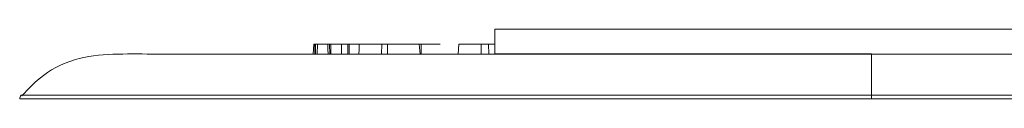
# Model space of a CAD drawing. Units: millimetres. Extents: x 18 to 551, y 16 to 824.
# Drawn here: x 235 to 315, y 818 to 824 of the extents above; entities that cross this region are included whole.
import ezdxf

# ---------------------------------------------------------------- set-up
doc = ezdxf.new("R2010")
doc.units = ezdxf.units.MM

msp = doc.modelspace()

# ---------------------------------------------------------------- linework, layer by layer
at = {"color": 7, "linetype": 'Continuous', "lineweight": 15}
for p, q in [((273.425, 823.954), (273.425, 821.954)), ((273.425, 823.954), (303.925, 823.954)), ((303.925, 823.954), (334.425, 823.954)), ((258.766, 822.721), (259.066, 822.721)), ((259.906, 822.721), (259.066, 822.721)), ((260.14, 822.721), (260.13, 822.721)), ((261.631, 822.721), (261.519, 822.721)), ((264.262, 822.721), (262.432, 822.721)), ((264.262, 822.721), (264.744, 822.721)), ((267.299, 822.721), (264.744, 822.721)), ((267.379, 821.921), (267.299, 822.721)), ((267.453, 822.721), (267.299, 822.721)), ((270.439, 821.921), (270.51, 822.721)), ((272.31, 822.721), (270.51, 822.721)), ((272.31, 822.721), (272.894, 822.721)), ((272.894, 822.721), (273.425, 822.721)), ((272.937, 821.921), (272.894, 822.721)), ((258.712, 821.921), (259.04, 821.921)), ((259.918, 821.921), (259.04, 821.921)), ((260.139, 821.921), (260.042, 821.921)), ((260.112, 821.921), (261.33, 821.921)), ((260.153, 821.921), (260.146, 821.921)), ((261.626, 821.921), (261.525, 821.921)), ((262.765, 821.921), (262.425, 821.921))]:
    msp.add_line(p, q, dxfattribs=at)
at = {"color": 144, "linetype": 'Continuous', "lineweight": 0}
for p, q in [((258.712, 821.921), (258.766, 822.721)), ((258.841, 821.921), (258.848, 822.721)), ((258.889, 821.921), (258.9, 822.721)), ((259.04, 821.921), (259.066, 822.721)), ((260.056, 821.921), (260.045, 822.721)), ((261.631, 822.721), (261.519, 822.721)), ((261.519, 822.721), (261.594, 822.721)), ((261.525, 821.921), (261.519, 822.721)), ((264.262, 822.721), (264.236, 821.921)), ((264.262, 822.721), (264.744, 822.721)), ((264.728, 821.921), (264.744, 822.721)), ((267.456, 821.921), (267.453, 822.721)), ((267.671, 822.721), (267.453, 822.721)), ((267.453, 822.721), (267.671, 822.721)), ((267.493, 822.721), (267.453, 822.721)), ((267.453, 822.721), (267.547, 822.721)), ((268.716, 822.721), (267.992, 822.721)), ((268.057, 822.721), (268.991, 822.721)), ((268.991, 822.721), (268.716, 822.721)), ((272.307, 821.921), (272.31, 822.721)), ((273.425, 822.721), (272.31, 822.721)), ((259.04, 821.921), (258.712, 821.921)), ((258.841, 821.921), (258.882, 821.921)), ((259.926, 821.921), (259.872, 821.921)), ((259.873, 821.921), (260.052, 821.921)), ((260.249, 821.921), (259.975, 821.921)), ((261.187, 821.921), (260.92, 821.921)), ((273.425, 821.954), (303.925, 821.954)), ((274.436, 821.921), (274.433, 821.954)), ((294.844, 821.921), (294.844, 821.954)), ((295.245, 821.954), (295.246, 821.921)), ((295.714, 821.921), (295.714, 821.954)), ((308.051, 821.921), (308.051, 821.954)), ((308.476, 821.921), (308.476, 821.954)), ((309.524, 821.921), (309.523, 821.954)), ((310.395, 821.921), (310.394, 821.954))]:
    msp.add_line(p, q, dxfattribs=at)
at = {"color": 7, "linetype": 'Continuous', "lineweight": 15, "flags": 128}
for points in [[(259.904, 822.721), (259.911, 822.319), (259.918, 821.921)], [(260.139, 821.921), (260.134, 822.321), (260.13, 822.721)], [(262.418, 821.921), (262.425, 822.321), (262.432, 822.721)]]:
    msp.add_lwpolyline(points, dxfattribs=at)
at = {"color": 144, "linetype": 'Continuous', "lineweight": 0, "flags": 128}
for points in [[(261.007, 821.921), (261.013, 822.321), (261.018, 822.721)], [(261.626, 821.921), (261.629, 822.321), (261.631, 822.721)]]:
    msp.add_lwpolyline(points, dxfattribs=at)
at = {"color": 144, "linetype": 'Continuous', "lineweight": 0}
for points, knots in [([(258.9, 822.721), (258.884, 822.721), (258.866, 822.721), (258.851, 822.721), (258.848, 822.721)], [0.9375, 0.9375, 0.9375, 0.9375, 0.98475347, 0.99963442, 0.99963442, 0.99963442, 0.99963442]), ([(260.13, 822.721), (260.13, 822.721), (260.13, 822.721), (260.13, 822.721), (260.115, 822.721), (260.099, 822.721), (260.085, 822.721), (260.082, 822.721), (260.068, 822.721), (260.056, 822.721), (260.044, 822.721), (260.041, 822.721), (260.017, 822.721), (259.994, 822.721), (259.977, 822.721), (259.971, 822.721), (259.944, 822.721), (259.919, 822.721), (259.908, 822.721), (259.906, 822.721), (259.904, 822.721), (259.902, 822.721), (259.904, 822.721), (259.906, 822.721), (259.909, 822.721), (259.916, 822.721), (259.927, 822.721), (259.931, 822.721), (259.942, 822.721), (259.958, 822.721), (259.975, 822.721), (259.978, 822.721), (259.987, 822.721), (259.996, 822.721), (260.007, 822.721), (260.009, 822.721), (260.02, 822.721), (260.033, 822.721), (260.045, 822.721)], [0, 0, 0, 0, 0.000528, 0.000528, 0.000528, 0.048147, 0.063028, 0.063028, 0.063028, 0.125528, 0.125528, 0.125528, 0.143385, 0.250528, 0.250528, 0.250528, 0.286243, 0.4291, 0.500528, 0.500528, 0.500528, 0.571957, 0.625528, 0.625528, 0.625528, 0.714814, 0.750528, 0.750528, 0.750528, 0.857671, 0.875528, 0.875528, 0.875528, 0.938028, 0.938028, 0.938028, 0.952909, 1.000528, 1.000528, 1.000528, 1.000528]), ([(261.018, 822.721), (261.018, 822.721), (261.018, 822.721), (261.018, 822.721), (261.004, 822.721), (260.99, 822.721), (260.976, 822.721), (260.972, 822.721), (260.959, 822.721), (260.945, 822.721), (260.93, 822.721), (260.926, 822.721), (260.911, 822.721), (260.894, 822.721), (260.882, 822.721), (260.865, 822.721), (260.847, 822.721), (260.829, 822.721), (260.818, 822.721), (260.802, 822.721), (260.786, 822.721), (260.78, 822.721), (260.764, 822.721), (260.748, 822.721), (260.731, 822.721), (260.709, 822.721), (260.686, 822.721), (260.663, 822.721), (260.64, 822.721), (260.616, 822.721), (260.593, 822.721), (260.575, 822.721), (260.558, 822.721), (260.54, 822.721), (260.534, 822.721), (260.516, 822.721), (260.499, 822.721), (260.487, 822.721), (260.464, 822.721), (260.441, 822.721), (260.417, 822.721), (260.406, 822.721), (260.382, 822.721), (260.359, 822.721), (260.347, 822.721), (260.327, 822.721), (260.307, 822.721), (260.288, 822.721), (260.274, 822.721), (260.256, 822.721), (260.239, 822.721), (260.234, 822.721), (260.217, 822.721), (260.201, 822.721), (260.185, 822.721), (260.181, 822.721), (260.164, 822.721), (260.147, 822.721), (260.13, 822.721)], [0, 0, 0, 0, 0.000464, 0.000464, 0.000464, 0.048083, 0.062964, 0.062964, 0.062964, 0.125464, 0.125464, 0.125464, 0.143321, 0.187964, 0.187964, 0.187964, 0.250464, 0.250464, 0.250464, 0.286178, 0.304035, 0.304035, 0.304035, 0.357607, 0.357607, 0.357607, 0.429035, 0.429035, 0.429035, 0.500464, 0.500464, 0.500464, 0.554035, 0.554035, 0.554035, 0.571893, 0.607607, 0.607607, 0.607607, 0.679035, 0.679035, 0.679035, 0.71475, 0.750464, 0.750464, 0.750464, 0.812964, 0.812964, 0.812964, 0.857607, 0.875464, 0.875464, 0.875464, 0.937964, 0.937964, 0.937964, 0.952845, 1.000464, 1.000464, 1.000464, 1.000464]), ([(260.13, 822.721), (260.246, 822.721), (260.404, 822.721), (260.605, 822.721), (260.659, 822.721)], [0, 0, 0, 0, 0.731453, 1, 1, 1, 1]), ([(260.659, 822.721), (260.705, 822.721), (260.752, 822.721), (260.8, 822.721), (260.806, 822.721), (260.854, 822.721), (260.901, 822.721), (260.942, 822.721), (261.01, 822.721), (261.105, 822.721), (261.2, 822.721), (261.227, 822.721), (261.308, 822.721), (261.403, 822.721), (261.499, 822.721), (261.512, 822.721), (261.56, 822.721), (261.607, 822.721), (261.65, 822.721), (261.66, 822.721), (261.681, 822.721), (261.701, 822.721), (261.711, 822.721)], [0.5, 0.5, 0.5, 0.5, 0.5625, 0.5625, 0.5625, 0.5714286, 0.625, 0.625, 0.625, 0.7142857, 0.75, 0.75, 0.75, 0.8571429, 0.875, 0.875, 0.875, 0.9375, 0.9375, 0.9375, 0.952381, 0.9687504, 0.9687504, 0.9687504, 0.9687504]), ([(262.649, 822.721), (262.668, 822.721), (262.688, 822.721), (262.704, 822.721), (262.708, 822.721), (262.724, 822.721), (262.737, 822.721), (262.749, 822.721), (262.752, 822.721), (262.773, 822.721), (262.789, 822.721), (262.793, 822.721), (262.794, 822.721), (262.795, 822.721), (262.782, 822.721), (262.766, 822.721), (262.757, 822.721), (262.746, 822.721), (262.733, 822.721), (262.732, 822.721), (262.723, 822.721), (262.712, 822.721), (262.701, 822.721), (262.689, 822.721), (262.676, 822.721), (262.662, 822.721), (262.636, 822.721), (262.606, 822.721), (262.574, 822.721), (262.55, 822.721), (262.524, 822.721), (262.497, 822.721), (262.452, 822.721), (262.383, 822.721), (262.31, 822.721), (262.288, 822.721), (262.223, 822.721), (262.143, 822.721), (262.057, 822.721), (262.045, 822.721), (262.002, 822.721), (261.958, 822.721), (261.917, 822.721), (261.907, 822.721), (261.887, 822.721), (261.867, 822.721), (261.857, 822.721)], [0.0312496, 0.0312496, 0.0312496, 0.0312496, 0.078704, 0.0935849, 0.0935849, 0.0935849, 0.1560849, 0.1560849, 0.1560849, 0.1739421, 0.2810849, 0.2810849, 0.2810849, 0.3167992, 0.4060849, 0.4060849, 0.4060849, 0.4560849, 0.4560849, 0.4560849, 0.4596564, 0.4935849, 0.4935849, 0.4935849, 0.5310849, 0.5310849, 0.5310849, 0.6025135, 0.6025135, 0.6025135, 0.6560849, 0.6560849, 0.6560849, 0.7453706, 0.7810849, 0.7810849, 0.7810849, 0.8882278, 0.9060849, 0.9060849, 0.9060849, 0.9685849, 0.9685849, 0.9685849, 0.9834659, 0.9998353, 0.9998353, 0.9998353, 0.9998353]), ([(262.395, 822.721), (262.439, 822.721), (262.521, 822.721), (262.574, 822.721), (262.598, 822.721)], [0, 0, 0, 0, 0.548945, 1, 1, 1, 1]), ([(267.547, 822.721), (267.572, 822.721), (267.621, 822.721), (267.655, 822.721), (267.674, 822.721), (267.685, 822.721), (267.72, 822.721), (267.768, 822.721), (267.799, 822.721), (267.831, 822.721), (267.879, 822.721), (267.914, 822.721), (267.926, 822.721), (267.946, 822.721), (267.98, 822.721), (268.031, 822.721), (268.057, 822.721)], [0, 0, 0, 0, 0.1099027, 0.2487916, 0.2487916, 0.2487916, 0.3321249, 0.4987916, 0.4987916, 0.4987916, 0.6654582, 0.7487916, 0.7487916, 0.7487916, 0.8876805, 0.9987915, 0.9987915, 0.9987915, 0.9987915]), ([(258.882, 821.921), (258.885, 821.921), (258.9, 821.921), (258.921, 821.921), (258.942, 821.921)], [0, 0, 0, 0, 0.01487953, 0.06249858, 0.06249858, 0.06249858, 0.06249858]), ([(259.98, 821.921), (259.888, 821.921), (259.792, 821.921), (259.592, 821.921), (259.489, 821.921), (259.29, 821.921), (259.196, 821.921), (259.027, 821.921), (258.955, 821.921), (258.889, 821.921)], [0, 0, 0, 0, 0.25, 0.25, 0.5, 0.5, 0.75, 0.75, 1, 1, 1, 1]), ([(258.942, 821.921), (258.955, 821.921), (258.987, 821.921), (259.01, 821.921), (259.021, 821.921)], [0.875, 0.875, 0.875, 0.875, 0.922619, 1, 1, 1, 1]), ([(259.172, 821.921), (259.124, 821.921), (259.081, 821.921), (259.021, 821.921), (259.004, 821.921), (258.994, 821.921), (259.002, 821.921), (259.034, 821.921), (259.048, 821.921), (259.079, 821.921), (259.099, 821.921), (259.118, 821.921)], [0, 0, 0, 0, 0.25, 0.25, 0.5, 0.5, 0.75, 0.75, 0.875, 0.875, 1, 1, 1, 1]), ([(259.118, 821.921), (259.163, 821.921), (259.214, 821.921), (259.337, 821.921), (259.405, 821.921), (259.476, 821.921)], [0, 0, 0, 0, 0.5, 0.5, 1, 1, 1, 1]), ([(259.941, 821.921), (259.929, 821.921), (259.899, 821.921), (259.877, 821.921), (259.866, 821.921), (259.862, 821.921), (259.836, 821.921), (259.807, 821.921), (259.781, 821.921), (259.772, 821.921), (259.728, 821.921), (259.663, 821.921), (259.604, 821.921), (259.584, 821.921), (259.562, 821.921), (259.54, 821.921), (259.521, 821.921), (259.52, 821.921), (259.499, 821.921), (259.477, 821.921), (259.454, 821.921), (259.435, 821.921), (259.405, 821.921), (259.377, 821.921), (259.367, 821.921), (259.339, 821.921), (259.305, 821.921), (259.269, 821.921), (259.264, 821.921), (259.246, 821.921), (259.231, 821.921), (259.216, 821.921), (259.216, 821.921), (259.216, 821.921), (259.216, 821.921)], [0.062495, 0.062495, 0.062495, 0.062495, 0.110114, 0.187495, 0.187495, 0.187495, 0.2053521, 0.312495, 0.312495, 0.312495, 0.3482093, 0.4910664, 0.562495, 0.562495, 0.562495, 0.6339236, 0.637495, 0.637495, 0.637495, 0.712495, 0.712495, 0.712495, 0.7767807, 0.812495, 0.812495, 0.812495, 0.9196378, 0.937495, 0.937495, 0.937495, 0.999995, 0.999995, 0.999995, 1, 1, 1, 1]), ([(259.476, 821.921), (259.494, 821.921), (259.528, 821.921), (259.564, 821.921), (259.58, 821.921)], [0.375, 0.375, 0.375, 0.375, 0.4464286, 0.5000001, 0.5000001, 0.5000001, 0.5000001]), ([(259.58, 821.921), (259.604, 821.921), (259.637, 821.921), (259.672, 821.921), (259.682, 821.921)], [0.2500001, 0.2500001, 0.2500001, 0.2500001, 0.3392857, 0.375, 0.375, 0.375, 0.375]), ([(259.58, 821.921), (259.592, 821.921), (259.618, 821.921), (259.654, 821.921), (259.669, 821.921)], [-0.0000001, -0.0000001, -0.0000001, -0.0000001, 0.0773807, 0.1249999, 0.1249999, 0.1249999, 0.1249999]), ([(259.594, 821.921), (259.592, 821.921), (259.586, 821.921), (259.589, 821.921), (259.604, 821.921), (259.61, 821.921)], [0.5, 0.5, 0.5, 0.5, 0.5357144, 0.6785715, 0.7500001, 0.7500001, 0.7500001, 0.7500001]), ([(259.643, 821.921), (259.635, 821.921), (259.628, 821.921), (259.622, 821.921), (259.62, 821.921), (259.614, 821.921), (259.609, 821.921), (259.605, 821.921), (259.6, 821.921), (259.597, 821.921), (259.594, 821.921)], [0.7500001, 0.7500001, 0.7500001, 0.7500001, 0.8125005, 0.8125005, 0.8125005, 0.8303576, 0.8750005, 0.8750005, 0.8750005, 0.9375004, 0.9375004, 0.9375004, 0.9375004]), ([(259.61, 821.921), (259.615, 821.921), (259.628, 821.921), (259.644, 821.921), (259.652, 821.921)], [0.3749993, 0.3749993, 0.3749993, 0.3749993, 0.4464279, 0.5, 0.5, 0.5, 0.5]), ([(259.669, 821.921), (259.66, 821.921), (259.651, 821.921), (259.644, 821.921), (259.643, 821.921)], [0.9375004, 0.9375004, 0.9375004, 0.9375004, 0.98511954, 1.00000009, 1.00000009, 1.00000009, 1.00000009]), ([(259.652, 821.921), (259.679, 821.921), (259.714, 821.921), (259.793, 821.921), (259.84, 821.921), (259.888, 821.921)], [0, 0, 0, 0, 0.5, 0.5, 1, 1, 1, 1]), ([(259.682, 821.921), (259.709, 821.921), (259.742, 821.921), (259.775, 821.921), (259.78, 821.921), (259.796, 821.921), (259.812, 821.921), (259.827, 821.921), (259.827, 821.921), (259.827, 821.921), (259.827, 821.921)], [0.0624952, 0.0624952, 0.0624952, 0.0624952, 0.1696381, 0.1874953, 0.1874953, 0.1874953, 0.2499953, 0.2499953, 0.2499953, 0.2500001, 0.2500001, 0.2500001, 0.2500001]), ([(259.841, 821.921), (259.786, 821.921), (259.691, 821.921), (259.747, 821.921), (259.867, 821.921), (259.922, 821.921)], [0, 0, 0, 0, 0.427325, 0.734905, 1, 1, 1, 1]), ([(259.827, 821.921), (259.829, 821.921), (259.841, 821.921), (259.857, 821.921), (259.873, 821.921)], [0, 0, 0, 0, 0.01487616, 0.06249521, 0.06249521, 0.06249521, 0.06249521]), ([(259.975, 821.921), (259.968, 821.921), (259.962, 821.921), (259.959, 821.921), (259.955, 821.921), (259.949, 821.921), (259.941, 821.921)], [0, 0, 0, 0, 0.5, 0.5, 0.5, 1, 1, 1, 1]), ([(260.052, 821.921), (260.028, 821.921), (260.002, 821.921), (259.984, 821.921), (259.98, 821.921)], [0.9375003, 0.9375003, 0.9375003, 0.9375003, 0.98511935, 1, 1, 1, 1]), ([(260.056, 821.921), (260.077, 821.921), (260.099, 821.921), (260.123, 821.921), (260.147, 821.921), (260.172, 821.921), (260.197, 821.921)], [0, 0, 0, 0, 0.0000975397, 0.0000975397, 0.0000975397, 0.0001959662, 0.0001959662, 0.0001959662, 0.0001959662]), ([(260.656, 821.921), (260.53, 821.921), (260.304, 821.921), (260.145, 821.921), (260.075, 821.921)], [0, 0, 0, 0, 0.55961, 1, 1, 1, 1]), ([(260.129, 821.921), (260.154, 821.921), (260.274, 821.921), (260.528, 821.921), (260.841, 821.921), (261.054, 821.921), (261.156, 821.921), (261.18, 821.921)], [0, 0, 0, 0, 0.074403, 0.358682, 0.622658, 0.909411, 1, 1, 1, 1]), ([(261.722, 821.921), (261.71, 821.921), (261.687, 821.921), (261.665, 821.921), (261.655, 821.921), (261.611, 821.921), (261.564, 821.921), (261.516, 821.921), (261.502, 821.921), (261.406, 821.921), (261.311, 821.921), (261.231, 821.921), (261.203, 821.921), (261.104, 821.921), (261.008, 821.921), (260.941, 821.921), (260.9, 821.921), (260.852, 821.921), (260.804, 821.921), (260.797, 821.921), (260.746, 821.921), (260.699, 821.921), (260.656, 821.921)], [0.5, 0.5, 0.5, 0.5, 0.516369, 0.53125, 0.53125, 0.53125, 0.59375, 0.59375, 0.59375, 0.6116071, 0.71875, 0.71875, 0.71875, 0.7544643, 0.84375, 0.84375, 0.84375, 0.8973214, 0.90625, 0.90625, 0.90625, 0.96875, 0.96875, 0.96875, 0.96875]), ([(260.92, 821.921), (260.932, 821.921), (260.945, 821.921), (260.953, 821.921), (260.955, 821.921)], [0.93750239, 0.93750239, 0.93750239, 0.93750239, 0.98512144, 1, 1, 1, 1]), ([(261.113, 821.921), (261.105, 821.921), (261.091, 821.921), (261.073, 821.921), (261.07, 821.921), (261.06, 821.921), (261.051, 821.921), (261.041, 821.921), (261.039, 821.921), (261.031, 821.921), (261.019, 821.921), (261.007, 821.921)], [0, 0, 0, 0, 0.1071433, 0.1250004, 0.1250004, 0.1250004, 0.1875004, 0.1875004, 0.1875004, 0.2023813, 0.2500004, 0.2500004, 0.2500004, 0.2500004]), ([(261.18, 821.921), (261.184, 821.921), (261.2, 821.921), (261.222, 821.921), (261.243, 821.921)], [0, 0, 0, 0, 0.01488048, 0.06249953, 0.06249953, 0.06249953, 0.06249953]), ([(261.525, 821.921), (261.53, 821.921), (261.556, 821.921), (261.592, 821.921), (261.626, 821.921)], [0, 0, 0, 0, 0.01488057, 0.06249962, 0.06249962, 0.06249962, 0.06249962]), ([(262.662, 821.921), (262.699, 821.921), (262.733, 821.921), (262.783, 821.921), (262.8, 821.921), (262.812, 821.921), (262.806, 821.921), (262.767, 821.921), (262.734, 821.921), (262.649, 821.921), (262.596, 821.921), (262.475, 821.921), (262.408, 821.921), (262.192, 821.921), (262.031, 821.921), (261.857, 821.921)], [0, 0, 0, 0, 0.125, 0.125, 0.25, 0.25, 0.375, 0.375, 0.5, 0.5, 0.625, 0.625, 0.75, 0.75, 1, 1, 1, 1]), ([(262.394, 821.921), (262.44, 821.921), (262.53, 821.921), (262.588, 821.921), (262.616, 821.921)], [0, 0, 0, 0, 0.515726, 1, 1, 1, 1])]:
    msp.add_open_spline(points, degree=3, knots=knots, dxfattribs=at)
for points in [[(259.854, 822.721), (259.865, 822.721), (259.876, 822.721), (259.887, 822.721)], [(261.631, 822.721), (261.594, 822.721), (261.557, 822.721), (261.519, 822.721)], [(261.711, 822.721), (261.736, 822.721), (261.76, 822.721), (261.784, 822.721)], [(261.784, 822.721), (261.808, 822.721), (261.833, 822.721), (261.857, 822.721)], [(262.598, 822.721), (262.616, 822.721), (262.633, 822.721), (262.649, 822.721)], [(267.992, 822.721), (267.826, 822.721), (267.66, 822.721), (267.493, 822.721)], [(259.021, 821.921), (259.188, 821.921), (259.398, 821.921), (259.58, 821.921)], [(259.216, 821.921), (259.201, 821.921), (259.187, 821.921), (259.172, 821.921)], [(259.872, 821.921), (259.865, 821.921), (259.855, 821.921), (259.841, 821.921)], [(260.197, 821.921), (260.215, 821.921), (260.232, 821.921), (260.249, 821.921)], [(260.955, 821.921), (261.013, 821.921), (261.062, 821.921), (261.097, 821.921)], [(261.247, 821.921), (261.228, 821.921), (261.208, 821.921), (261.187, 821.921)], [(261.79, 821.921), (261.767, 821.921), (261.745, 821.921), (261.722, 821.921)], [(261.857, 821.921), (261.842, 821.921), (261.82, 821.921), (261.79, 821.921)]]:
    msp.add_open_spline(points, degree=3, dxfattribs=at)
at = {"color": 7, "linetype": 'Continuous', "lineweight": 15}
for points, knots in [([(261.519, 822.721), (261.487, 822.721), (261.456, 822.721), (261.424, 822.721), (261.415, 822.721), (261.35, 822.721), (261.277, 822.721), (261.213, 822.721), (261.192, 822.721), (261.154, 822.721), (261.117, 822.721), (261.102, 822.721), (261.065, 822.721), (261.029, 822.721), (260.992, 822.721), (260.961, 822.721), (260.889, 822.721), (260.815, 822.721), (260.774, 822.721), (260.738, 822.721), (260.702, 822.721), (260.667, 822.721), (260.662, 822.721), (260.628, 822.721), (260.594, 822.721), (260.567, 822.721), (260.521, 822.721), (260.459, 822.721), (260.403, 822.721), (260.387, 822.721), (260.34, 822.721), (260.291, 822.721), (260.251, 822.721), (260.246, 822.721), (260.227, 822.721), (260.21, 822.721), (260.193, 822.721), (260.189, 822.721), (260.172, 822.721), (260.156, 822.721), (260.14, 822.721), (260.14, 822.721), (260.14, 822.721), (260.14, 822.721)], [0.0624996, 0.0624996, 0.0624996, 0.0624996, 0.125, 0.125, 0.125, 0.1428571, 0.25, 0.25, 0.25, 0.2857143, 0.3125, 0.3125, 0.3125, 0.375, 0.375, 0.375, 0.4285714, 0.5, 0.5, 0.5, 0.5625, 0.5625, 0.5625, 0.5714286, 0.625, 0.625, 0.625, 0.7142857, 0.75, 0.75, 0.75, 0.8571429, 0.875, 0.875, 0.875, 0.9375, 0.9375, 0.9375, 0.952381, 1, 1, 1, 1.0002465, 1.0002465, 1.0002465, 1.0002465]), ([(262.416, 822.721), (262.406, 822.721), (262.379, 822.721), (262.18, 822.721), (261.916, 822.721), (261.701, 822.721), (261.631, 822.721)], [0, 0, 0, 0, 0.131472, 0.373194, 0.79604, 1, 1, 1, 1]), ([(252.425, 821.921), (251.366, 821.922), (249.249, 821.924), (246.072, 821.908), (242.911, 821.97), (239.723, 821.737), (236.975, 820.493), (235.681, 819.134), (235.126, 818.551)], [0, 0, 0, 0, 0.173788, 0.347576, 0.521364, 0.693401, 0.868688, 1, 1, 1, 1]), ([(252.428, 821.921), (252.503, 821.921), (252.654, 821.921), (253.881, 821.921), (255.853, 821.921), (257.894, 821.921), (259.475, 821.921), (259.926, 821.921)], [0, 0, 0, 0, 0.2282157, 0.4579785, 0.6859636, 0.9104742, 1, 1, 1, 1]), ([(258.889, 821.921), (258.873, 821.921), (258.855, 821.921), (258.843, 821.921), (258.841, 821.921)], [0.93750071, 0.93750071, 0.93750071, 0.93750071, 0.98511976, 1, 1, 1, 1]), ([(259.923, 821.921), (259.922, 821.921), (259.919, 821.921), (259.977, 821.921), (260.035, 821.921), (260.056, 821.921)], [0, 0, 0, 0, 0.320071, 0.756652, 1, 1, 1, 1]), ([(261.007, 821.921), (260.954, 821.921), (260.895, 821.921), (260.752, 821.921), (260.674, 821.921), (260.511, 821.921), (260.429, 821.921), (260.313, 821.921), (260.276, 821.921), (260.204, 821.921), (260.171, 821.921), (260.139, 821.921)], [0, 0, 0, 0, 0.25, 0.25, 0.5, 0.5, 0.75, 0.75, 0.875, 0.875, 1, 1, 1, 1]), ([(260.153, 821.921), (260.216, 821.921), (260.324, 821.921), (260.59, 821.921), (260.771, 821.921), (260.857, 821.921)], [0, 0, 0, 0, 0.4168035, 0.7223836, 1, 1, 1, 1]), ([(260.984, 821.921), (261.077, 821.921), (261.262, 821.921), (261.438, 821.921), (261.525, 821.921)], [0, 0, 0, 0, 0.502818, 1, 1, 1, 1]), ([(266.138, 821.921), (265.781, 821.921), (265.066, 821.921), (263.969, 821.921), (262.976, 821.921), (262.156, 821.921), (261.62, 821.921), (261.37, 821.921), (261.403, 821.921), (261.408, 821.921)], [0, 0, 0, 0, 0.162387, 0.324777, 0.487162, 0.649549, 0.81194, 0.974326, 1, 1, 1, 1]), ([(261.626, 821.921), (261.66, 821.921), (261.696, 821.921), (261.721, 821.921), (261.726, 821.921), (261.759, 821.921), (261.792, 821.921), (261.823, 821.921), (261.833, 821.921), (261.867, 821.921), (261.898, 821.921), (261.918, 821.921), (261.947, 821.921), (261.977, 821.921), (262.009, 821.921), (262.028, 821.921), (262.09, 821.921), (262.144, 821.921), (262.178, 821.921), (262.202, 821.921), (262.227, 821.921), (262.25, 821.921), (262.253, 821.921), (262.277, 821.921), (262.298, 821.921), (262.318, 821.921), (262.339, 821.921), (262.357, 821.921), (262.372, 821.921), (262.374, 821.921), (262.389, 821.921), (262.402, 821.921), (262.412, 821.921), (262.419, 821.921), (262.424, 821.921), (262.428, 821.921), (262.433, 821.921), (262.436, 821.921), (262.439, 821.921), (262.441, 821.921), (262.444, 821.921), (262.447, 821.921), (262.447, 821.921), (262.45, 821.921), (262.446, 821.921), (262.433, 821.921), (262.431, 821.921), (262.425, 821.921), (262.416, 821.921), (262.404, 821.921)], [0.0625, 0.0625, 0.0625, 0.0625, 0.110119, 0.125, 0.125, 0.125, 0.1875, 0.1875, 0.1875, 0.2053571, 0.25, 0.25, 0.25, 0.3125, 0.3125, 0.3125, 0.3482143, 0.4375, 0.4375, 0.4375, 0.4910714, 0.5, 0.5, 0.5, 0.5625, 0.5625, 0.5625, 0.625, 0.625, 0.625, 0.6339286, 0.6875, 0.6875, 0.6875, 0.7232143, 0.7232143, 0.7232143, 0.7589286, 0.7589286, 0.7589286, 0.7767857, 0.8125, 0.8125, 0.8125, 0.9196429, 0.9375, 0.9375, 0.9375, 1, 1, 1, 1]), ([(261.842, 821.921), (261.875, 821.921), (261.941, 821.921), (262.052, 821.921), (262.171, 821.921), (262.299, 821.921), (262.466, 821.921), (262.678, 821.921), (262.941, 821.921), (263.13, 821.921), (263.225, 821.921)], [0, 0, 0, 0, 0.100348, 0.200232, 0.299947, 0.399789, 0.500053, 0.666752, 0.832943, 1, 1, 1, 1]), ([(263.4, 821.921), (263.124, 821.921), (262.702, 821.921), (262.751, 821.921), (262.768, 821.921)], [0, 0, 0, 0, 0.6553289, 1, 1, 1, 1]), ([(263.225, 821.921), (263.28, 821.921), (263.39, 821.921), (263.561, 821.921), (263.735, 821.921), (263.976, 821.921), (264.29, 821.921), (264.679, 821.921), (265.076, 821.921), (265.604, 821.921), (266.244, 821.921), (266.946, 821.921), (267.564, 821.921), (268.082, 821.921), (268.474, 821.921), (268.71, 821.921), (268.778, 821.921), (268.687, 821.921), (268.442, 821.921), (268.108, 821.921), (267.768, 821.921), (267.483, 821.921), (267.171, 821.921), (266.841, 821.921), (266.496, 821.921), (266.258, 821.921), (266.138, 821.921)], [0, 0, 0, 0, 0.015248, 0.030451, 0.045649, 0.060882, 0.092454, 0.124068, 0.156131, 0.188235, 0.251816, 0.313503, 0.373639, 0.436102, 0.50001, 0.563918, 0.62638, 0.686516, 0.748204, 0.811785, 0.843848, 0.875951, 0.907524, 0.939138, 0.969538, 1, 1, 1, 1]), ([(266.138, 821.921), (266.309, 821.921), (266.651, 821.921), (267.173, 821.921), (267.702, 821.921), (268.239, 821.921), (268.782, 821.921), (269.333, 821.921), (269.891, 821.921), (270.456, 821.921), (271.029, 821.921), (271.608, 821.921), (272.195, 821.921), (272.789, 821.921), (273.39, 821.921), (275.242, 821.921), (278.469, 821.921), (283.27, 821.921), (288.293, 821.921), (292.18, 821.921), (294.793, 821.921), (296.088, 821.921), (297.385, 821.921), (298.687, 821.921), (299.991, 821.921), (301.299, 821.921), (302.611, 821.921), (303.487, 821.921), (303.925, 821.921)], [0, 0, 0, 0, 0.017719, 0.035416, 0.053094, 0.070757, 0.088408, 0.106052, 0.123691, 0.141331, 0.158974, 0.176625, 0.194287, 0.211964, 0.229659, 0.247377, 0.373683, 0.500002, 0.626309, 0.752627, 0.783615, 0.814544, 0.845434, 0.876305, 0.907176, 0.93807, 0.969004, 1, 1, 1, 1]), ([(314.663, 821.921), (313.445, 821.921), (311.006, 821.921), (307.245, 821.921), (303.457, 821.921), (299.672, 821.921), (295.931, 821.921), (292.274, 821.921), (288.738, 821.921), (285.362, 821.921), (282.178, 821.921), (279.222, 821.921), (276.524, 821.921), (274.107, 821.921), (272.025, 821.921), (270.614, 821.921), (270.018, 821.921), (269.882, 821.921)], [0, 0, 0, 0, 0.069941, 0.139908, 0.209846, 0.279816, 0.349765, 0.419724, 0.489685, 0.559631, 0.629594, 0.699539, 0.76949, 0.839447, 0.909407, 0.979355, 1, 1, 1, 1]), ([(303.925, 818.601), (303.925, 819.169), (303.925, 819.693), (303.925, 820.595), (303.925, 820.972), (303.925, 821.544), (303.925, 821.739), (303.925, 821.889), (303.925, 821.916), (303.925, 821.923), (303.925, 821.921), (303.925, 821.921), (303.925, 821.921), (303.925, 821.921)], [0, 0, 0, 0, 0.25, 0.25, 0.5, 0.5, 0.75, 0.75, 0.875, 0.875, 0.9375, 0.9375, 1, 1, 1, 1]), ([(303.925, 821.921), (304.161, 821.921), (304.632, 821.921), (305.339, 821.921), (306.045, 821.921), (306.75, 821.921), (307.455, 821.921), (308.159, 821.921), (308.862, 821.921), (309.565, 821.921), (310.267, 821.921), (311.937, 821.921), (314.564, 821.921), (318.125, 821.921), (321.639, 821.921), (325.097, 821.921), (328.456, 821.921), (331.696, 821.921), (334.788, 821.921), (337.706, 821.921), (340.436, 821.921), (342.948, 821.921), (345.244, 821.921), (346.895, 821.921), (348.034, 821.921), (348.747, 821.921), (349.425, 821.921), (350.072, 821.921), (350.474, 821.921), (350.675, 821.921)], [0, 0, 0, 0, 0.012072, 0.024134, 0.036189, 0.04824, 0.060288, 0.072336, 0.084386, 0.09644, 0.108502, 0.120572, 0.182707, 0.244852, 0.308297, 0.371751, 0.435872, 0.500001, 0.564122, 0.628251, 0.691697, 0.755151, 0.817286, 0.879431, 0.903559, 0.927661, 0.951757, 0.975864, 1, 1, 1, 1]), ([(235.08, 818.601), (235.045, 818.554), (234.977, 818.461), (234.962, 818.346), (234.955, 818.288)], [0, 0, 0, 0, 0.5, 1, 1, 1, 1]), ([(234.955, 818.288), (234.955, 818.288), (235.232, 818.288), (236.78, 818.288), (239.974, 818.288), (244.553, 818.288), (250.418, 818.288), (257.44, 818.288), (265.469, 818.288), (274.33, 818.288), (283.832, 818.288), (293.767, 818.288), (300.542, 818.288), (303.925, 818.288)], [0, 0, 0, 0, 6.760196, 16.900493, 27.040791, 37.181088, 47.321385, 57.461683, 67.60198, 77.742277, 87.882575, 98.022872, 108.163169, 108.163169, 108.163169, 108.163169]), ([(303.925, 818.601), (307.982, 818.601), (312.19, 818.601), (320.714, 818.601), (325.029, 818.601), (333.504, 818.601), (337.662, 818.601), (345.534, 818.601), (349.245, 818.601), (355.967, 818.601), (358.975, 818.601), (364.121, 818.601), (366.259, 818.601), (369.614, 818.601), (370.832, 818.601), (372.41, 818.601), (372.77, 818.601), (372.77, 818.601)], [0, 0, 0, 0, 0.125, 0.125, 0.25, 0.25, 0.375, 0.375, 0.5, 0.5, 0.625, 0.625, 0.75, 0.75, 0.875, 0.875, 1, 1, 1, 1])]:
    msp.add_open_spline(points, degree=3, knots=knots, dxfattribs=at)
for points in [[(262.421, 822.721), (262.456, 822.721), (262.467, 822.721), (262.46, 822.721)], [(303.925, 818.288), (303.925, 818.317), (303.925, 818.374), (303.925, 818.456), (303.925, 818.533), (303.925, 818.58), (303.925, 818.601)], [(303.925, 818.288), (308.432, 818.288), (317.47, 818.288), (330.488, 818.288), (342.49, 818.288), (353.008, 818.288), (361.641, 818.288), (368.055, 818.288), (372.005, 818.288), (372.895, 818.288), (372.895, 818.288)]]:
    msp.add_open_spline(points, degree=3, dxfattribs=at)
at = {"color": 8, "linetype": 'Continuous', "lineweight": 15}
msp.add_open_spline([(235.08, 818.601), (235.08, 818.601), (234.913, 818.601), (235.502, 818.601), (236.98, 818.601), (239.524, 818.601), (242.682, 818.601), (246.215, 818.601), (250.39, 818.601), (255.157, 818.601), (260.445, 818.601), (266.165, 818.601), (272.219, 818.601), (279.17, 818.601), (286.977, 818.601), (295.499, 818.601), (301.156, 818.601), (303.925, 818.601)], degree=3, knots=[0, 0, 0, 0, 0.000006, 0.076811, 0.156945, 0.239956, 0.30378, 0.368611, 0.434132, 0.500003, 0.565874, 0.631395, 0.696227, 0.76005, 0.843062, 0.923195, 1, 1, 1, 1], dxfattribs=at)

doc.saveas('drawing.dxf')
